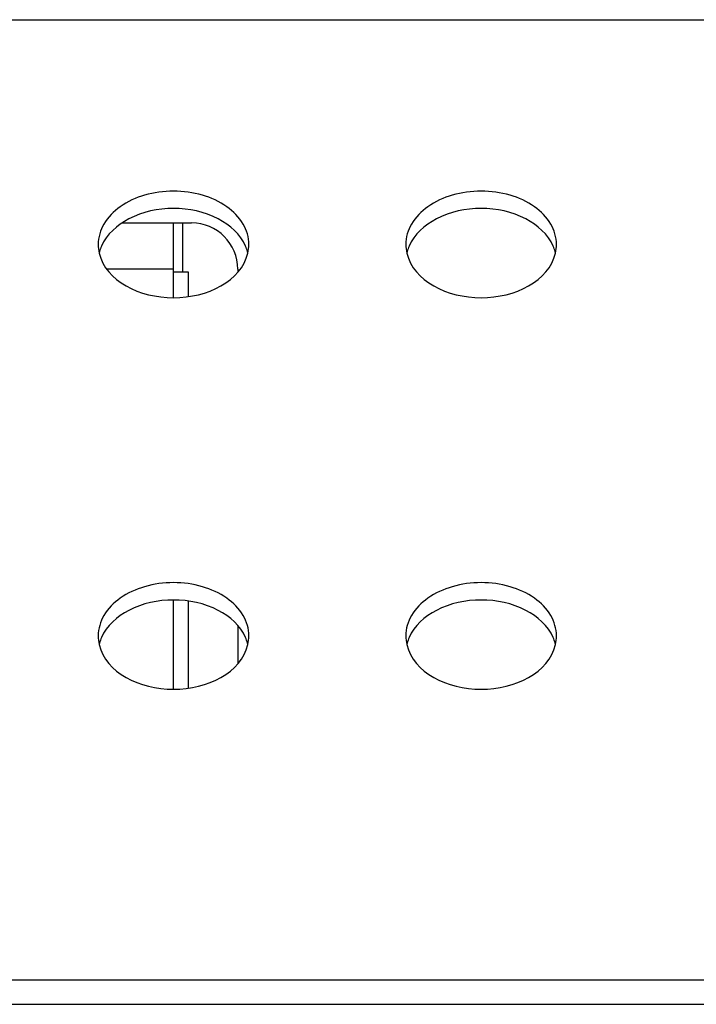
# Model space of a CAD drawing. Units: millimetres. Extents: x 0 to 559, y 0 to 432.
# Drawn here: x 218 to 220, y 283 to 287 of the extents above; entities that cross this region are included whole.
import ezdxf

# ---------------------------------------------------------------- set-up
doc = ezdxf.new("R2010")
doc.units = ezdxf.units.MM
doc.header["$LTSCALE"] = 30.734
doc.layers.add('3_ALL_AXES', color=7, linetype='CONTINUOUS')
doc.layers.add('7_ALL_FEATURES', color=7, linetype='CONTINUOUS')

msp = doc.modelspace()

# ---------------------------------------------------------------- linework, layer by layer
at = {"layer": '3_ALL_AXES', "color": 7, "linetype": 'Continuous'}
for centre, radius, start, end in [((218.0608, 285.8687), 0.1245, 180.0652, 193.2136), ((218.0677, 285.8101), 0.1316, 158.3431, 166.7566), ((218.0731, 285.8081), 0.1374, 156.4489, 158.3799), ((218.2895, 285.8081), 0.1374, 21.6201, 23.5511), ((218.2949, 285.8101), 0.1316, 13.2434, 21.6569), ((218.3018, 285.8687), 0.1245, 346.7864, 359.9348), ((219.0608, 285.8687), 0.1245, 180.0652, 193.2136), ((219.0677, 285.8101), 0.1316, 158.3431, 166.7566), ((219.0731, 285.8081), 0.1374, 156.4489, 158.3799), ((219.2895, 285.8081), 0.1374, 21.6201, 23.5511), ((219.2949, 285.8101), 0.1316, 13.2434, 21.6569), ((219.3018, 285.8687), 0.1245, 346.7864, 359.9348), ((218.0608, 284.5959), 0.1245, 180.0652, 193.2136), ((218.0677, 284.5373), 0.1316, 158.3431, 166.7566), ((218.0731, 284.5353), 0.1374, 156.4489, 158.3799), ((218.2895, 284.5353), 0.1374, 21.6201, 23.5511), ((218.2949, 284.5373), 0.1316, 13.2434, 21.6569), ((218.3018, 284.5959), 0.1245, 346.7864, 359.9348), ((219.0608, 284.5959), 0.1245, 180.0652, 193.2136), ((219.0677, 284.5373), 0.1316, 158.3431, 166.7566), ((219.0731, 284.5353), 0.1374, 156.4489, 158.3799), ((219.2895, 284.5353), 0.1374, 21.6201, 23.5511), ((219.2949, 284.5373), 0.1316, 13.2434, 21.6569), ((219.3018, 284.5959), 0.1245, 346.7864, 359.9348)]:
    msp.add_arc(centre, radius, start, end, dxfattribs=at)
for points, knots in [([(218.4263, 285.8685), (218.4263, 285.8915), (218.4114, 285.9408), (218.3543, 285.9973), (218.2741, 286.0335), (218.1813, 286.046), (218.0885, 286.0335), (218.0083, 285.9973), (217.9512, 285.9408), (217.9363, 285.8915), (217.9363, 285.8685)], [0, 0, 0, 0, 0.104733, 0.222328, 0.356015, 0.5, 0.643985, 0.777672, 0.895267, 1, 1, 1, 1]), ([(219.4263, 285.8685), (219.4263, 285.8915), (219.4114, 285.9408), (219.3543, 285.9973), (219.2741, 286.0335), (219.1813, 286.046), (219.0885, 286.0335), (219.0083, 285.9973), (218.9512, 285.9408), (218.9363, 285.8915), (218.9363, 285.8685)], [0, 0, 0, 0, 0.104733, 0.222328, 0.356015, 0.5, 0.643985, 0.777672, 0.895267, 1, 1, 1, 1]), ([(218.4154, 285.863), (218.3988, 285.9012), (218.3238, 285.9671), (218.1813, 285.9951), (218.0388, 285.9671), (217.9638, 285.9012), (217.9472, 285.863)], [0, 0, 0, 0, 0.22791, 0.5, 0.77209, 1, 1, 1, 1]), ([(219.4154, 285.863), (219.3988, 285.9012), (219.3238, 285.9671), (219.1813, 285.9951), (219.0388, 285.9671), (218.9638, 285.9012), (218.9472, 285.863)], [0, 0, 0, 0, 0.22791, 0.5, 0.77209, 1, 1, 1, 1]), ([(218.4263, 284.5957), (218.4263, 284.6187), (218.4114, 284.668), (218.3543, 284.7245), (218.2741, 284.7607), (218.1813, 284.7732), (218.0885, 284.7607), (218.0083, 284.7245), (217.9512, 284.668), (217.9363, 284.6187), (217.9363, 284.5957)], [0, 0, 0, 0, 0.104733, 0.222328, 0.356015, 0.5, 0.643985, 0.777672, 0.895267, 1, 1, 1, 1]), ([(219.4263, 284.5957), (219.4263, 284.6187), (219.4114, 284.668), (219.3543, 284.7245), (219.2741, 284.7607), (219.1813, 284.7732), (219.0885, 284.7607), (219.0083, 284.7245), (218.9512, 284.668), (218.9363, 284.6187), (218.9363, 284.5957)], [0, 0, 0, 0, 0.104733, 0.222328, 0.356015, 0.5, 0.643985, 0.777672, 0.895267, 1, 1, 1, 1]), ([(218.4154, 284.5902), (218.3988, 284.6284), (218.3238, 284.6943), (218.1813, 284.7223), (218.0388, 284.6943), (217.9638, 284.6284), (217.9472, 284.5902)], [0, 0, 0, 0, 0.22791, 0.5, 0.77209, 1, 1, 1, 1]), ([(219.4154, 284.5902), (219.3988, 284.6284), (219.3238, 284.6943), (219.1813, 284.7223), (219.0388, 284.6943), (218.9638, 284.6284), (218.9472, 284.5902)], [0, 0, 0, 0, 0.22791, 0.5, 0.77209, 1, 1, 1, 1])]:
    msp.add_open_spline(points, degree=3, knots=knots, dxfattribs=at)
for points in [[(217.9396, 285.8402), (217.961, 285.7487), (218.1813, 285.6418), (218.4016, 285.7487), (218.423, 285.8402)], [(218.9396, 285.8402), (218.961, 285.7487), (219.1813, 285.6418), (219.4016, 285.7487), (219.423, 285.8402)], [(217.9396, 284.5674), (217.961, 284.4759), (218.1813, 284.369), (218.4016, 284.4759), (218.423, 284.5674)], [(218.9396, 284.5674), (218.961, 284.4759), (219.1813, 284.369), (219.4016, 284.4759), (219.423, 284.5674)]]:
    msp.add_open_spline(points, degree=3, dxfattribs=at)
at = {"layer": '7_ALL_FEATURES', "color": 7, "linetype": 'Continuous'}
for p, q in [((152.1843, 286.5991), (221.1763, 286.5991)), ((218.0134, 285.9381), (218.2403, 285.9381)), ((218.1803, 285.9381), (218.1803, 285.6957)), ((218.2103, 285.9381), (218.2103, 285.7781)), ((218.1803, 285.7881), (217.965, 285.7881)), ((218.3903, 285.7881), (218.3903, 285.7782)), ((218.2303, 285.7781), (218.1803, 285.7781)), ((218.2303, 285.6988), (218.2303, 285.7781)), ((218.1803, 284.712), (218.1803, 284.4229)), ((218.2303, 284.426), (218.2303, 284.7089)), ((218.3903, 284.6295), (218.3903, 284.5054)), ((125.0353, 283.4781), (248.3253, 283.4781)), ((125.0353, 283.3981), (248.3253, 283.3981))]:
    msp.add_line(p, q, dxfattribs=at)
msp.add_arc((218.2403, 285.7881), 0.15, 0, 90, dxfattribs=at)

doc.saveas('drawing.dxf')
